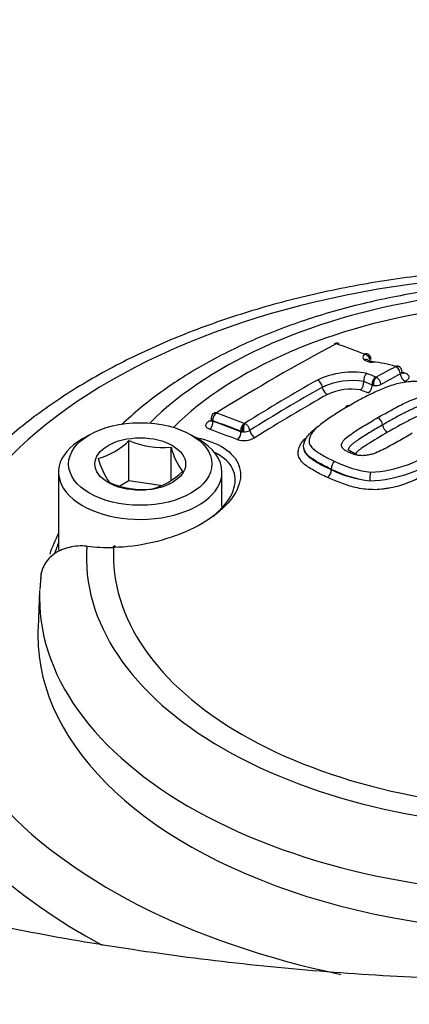
# Model space of a CAD drawing. Units: millimetres. Extents: x 0 to 594, y 0 to 420.
# Drawn here: x 405 to 408, y 376 to 383 of the extents above; entities that cross this region are included whole.
import ezdxf

# ---------------------------------------------------------------- set-up
doc = ezdxf.new("R2010")
doc.units = ezdxf.units.MM
for name, color, linetype in [('II1-04CAP-STD', 7, 'Continuous'), ('II1-04THW-STD', 7, 'Continuous'), ('TSH-1', 7, 'Continuous')]:
    doc.layers.add(name, color=color, linetype=linetype)

# ---------------------------------------------------------------- blocks, each defined once
blk = doc.blocks.new('SE6')
at = {"layer": 'II1-04CAP-STD', "color": 7, "linetype": 'Continuous'}
for p, q in [((407.5561, 380.6884), (407.5559, 380.6884)), ((407.6152, 380.4811), (407.6067, 380.4837)), ((406.5404, 380.263), (406.5404, 380.2514)), ((406.5526, 380.246), (406.5526, 380.2424)), ((406.7599, 380.229), (406.7601, 380.229)), ((406.7369, 380.1738), (406.7369, 380.1774)), ((406.7474, 380.1731), (406.7369, 380.1774)), ((406.7369, 380.1738), (406.7474, 380.1731)), ((406.7554, 380.1724), (406.7474, 380.1731)), ((405.7347, 380.1534), (405.6876, 380.1262)), ((405.9959, 379.8483), (405.9959, 380.1147)), ((406.4536, 380.1262), (406.4065, 380.1534)), ((406.2747, 379.855), (406.2747, 380.0716)), ((407.4888, 380.0228), (407.4556, 380.0354)), ((405.5289, 379.905), (405.5289, 379.4151)), ((406.6123, 379.6768), (406.6123, 379.905)), ((407.3362, 379.9262), (407.3362, 379.9262)), ((407.3362, 379.9262), (407.3362, 379.926)), ((407.3362, 379.9226), (407.3362, 379.926)), ((407.3362, 379.9226), (407.3362, 379.9224)), ((405.9959, 379.8483), (405.9356, 379.8135)), ((406.2053, 379.8159), (405.9959, 379.8483)), ((405.8939, 379.4056), (405.8897, 379.4055)), ((405.9017, 379.4138), (405.8976, 379.4137)), ((405.4143, 379.2404), (405.4062, 379.1269)), ((405.4039, 379.1206), (405.3933, 378.8715))]:
    blk.add_line(p, q, dxfattribs=at)
for centre, radius, start, end in [((407.3745, 380.7221), 0.0395, 68.37826, 119.5634), ((407.3706, 380.7557), 0.00166, 73.86263, 115.81202), ((407.5553, 380.6451), 0.0489, 51.84887, 68.66174), ((407.5626, 380.6538), 0.0376, 1.76106, 52.45105), ((407.6072, 380.733), 0.0976, 237.24892, 271.42686), ((407.6121, 380.7073), 0.0671, 244.69257, 272.1163), ((407.5841, 380.0927), 0.5433, 70.84433, 87.30786), ((407.4756, 380.0344), 0.5345, 79.64977, 115.61925), ((407.6151, 380.5128), 0.0643, 132.50066, 185.93926), ((407.7622, 380.6054), 0.000527, 47.05135, 74.24568), ((407.7674, 380.5743), 0.036, 50.65697, 75.06201), ((407.7695, 380.572), 0.0364, 0.14121, 48.21406), ((407.6065, 379.9351), 0.6655, 71.11229, 72.48068), ((407.4728, 380.0555), 0.4575, 80.13668, 115.25733), ((407.4844, 380.4995), 0.0671, 313.63962, 5.67407), ((407.6626, 380.4885), 0.0561, 122.74132, 184.97318), ((407.6834, 380.4883), 0.0686, 136.544, 186.00639), ((407.6312, 380.5571), 0.0776, 258.10478, 296.44211), ((407.6334, 380.5386), 0.00318, 249.16309, 273.90845), ((407.6052, 380.4817), 0.0609, 5.56837, 62.14959), ((407.469, 380.083), 0.3732, 80.47899, 115.01285), ((406.5809, 380.2633), 0.0404, 121.14886, 180.31807), ((406.8197, 380.186), 0.0735, 144.23515, 190.18204), ((406.8511, 380.1899), 0.0973, 156.25623, 190.34013), ((406.7607, 380.2344), 0.0055, 263.12338, 283.56775), ((406.7326, 380.1714), 0.0648, 10.04569, 62.95465), ((407.6144, 380.212), 0.0629, 6.27609, 61.03725), ((406.7579, 380.2493), 0.0769, 268.09975, 299.98181), ((407.7409, 380.2259), 0.0643, 186.30075, 240.81712), ((405.6729, 380.4385), 0.4573, 285.06687, 314.93313), ((406.2191, 380.6351), 0.5663, 246.78018, 275.63187), ((406.7563, 380.2626), 0.1476, 253.21573, 300.48226), ((406.7377, 380.1886), 0.4775, 194.18598, 215.6062), ((407.5341, 380.1532), 0.1287, 243.01547, 256.84516), ((407.5555, 380.7363), 0.8323, 272.97275, 307.25991), ((406.3028, 380.1362), 0.5298, 195.25288, 214.5393), ((407.395, 379.929), 0.0589, 125.4103, 182.74676), ((407.6777, 380.5954), 0.6948, 242.87171, 263.46875), ((407.5608, 380.7278), 0.8802, 272.05436, 306.9906), ((406.0359, 380.218), 0.4391, 284.43179, 315.56821), ((407.2761, 379.9196), 0.0601, 305.638, 2.73488), ((407.6874, 380.6199), 0.7776, 243.14978, 262.98035), ((407.6649, 380.5771), 0.7326, 243.34045, 264.3173), ((406.0897, 380.3563), 0.5663, 246.78018, 275.63187), ((405.8791, 380.9219), 1.5165, 263.87787, 270.39789)]:
    blk.add_arc(centre, radius, start, end, dxfattribs=at)
for centre, major_axis, ratio, start_param, end_param in [((408.8074, 379.3341), (3.0931, 0), 0.57735, 1.021097, 2.615208), ((408.8074, 379.3542), (2.9149, 0), 0.57735, 1.01669, 2.613181), ((406.9703, 369.2069), (6.9376, 12.0163), 0.57735, 0.744668, 0.825705), ((407.374, 380.7207), (0.0191, -0.0361), 0.600381, 2.562502, 3.140272), ((407.3752, 380.7208), (-0.0139, -0.0384), 0.673786, 3.13966, 3.775491), ((409.2075, 368.3772), (-7.0525, 12.2153), 0.57735, -0.61904, -0.600212), ((407.6274, 380.6737), (0.0824, 0.0078), 0.453234, 2.568799, 3.581148), ((407.5595, 380.6522), (-0.0146, -0.0381), 0.664984, 3.139539, 3.788677), ((407.5597, 380.6521), (-0.026, -0.0315), 0.815002, 3.144714, 4.031553), ((407.5599, 380.6512), (0.0265, -0.0311), 0.749117, 0.810132, 2.39396), ((407.558, 380.6147), (-0.0255, -0.0319), 0.806657, 3.137734, 4.0214), ((407.613, 380.5992), (-0.0013, -0.0408), 0.24019, 3.12364, 3.633311), ((409.0763, 368.3015), (-7.0556, 12.2206), 0.577351, -0.640167, -0.634026), ((407.3643, 368.9794), (6.984, 12.0967), 0.57735, 0.745063, 0.758131), ((407.3971, 368.9605), (6.9665, 12.0663), 0.57735, 0.745063, 0.758129), ((407.7654, 380.5698), (-0.0132, -0.0386), 0.607691, 3.14053, 3.765841), ((407.7656, 380.5697), (-0.0284, -0.0294), 0.820567, 3.144257, 4.089477), ((407.7656, 380.5689), (0.0191, -0.0361), 0.600162, 0.938445, 2.522273), ((407.7656, 380.5697), (-0.0284, -0.0294), 0.820567, 2.904862, 3.144257), ((407.8237, 380.5445), (-0.0195, 0.0368), 0.600162, 0.938445, 2.516412), ((407.8191, 380.6016), (0.0135, 0.0394), 0.607718, 3.316147, 3.759936), ((407.1571, 369.099), (6.961, 12.0569), 0.57735, 0.776521, 0.825539), ((407.249, 380.4806), (-0.0201, 0.0355), 0.582453, 4.084531, 5.668359), ((409.0467, 368.2842), (-7.0355, 12.186), 0.577349, -0.640159, -0.634512), ((407.1904, 369.0798), (6.944, 12.0274), 0.57735, 0.776521, 0.825533), ((407.2242, 369.0603), (6.9266, 11.9972), 0.57735, 0.776521, 0.825533), ((407.3067, 380.4576), (-0.0206, 0.0362), 0.582453, 0.942939, 2.520905), ((409.0165, 368.2672), (-7.0149, 12.1501), 0.577351, -0.640172, -0.635061), ((407.5772, 380.4672), (0.0158, 0.0386), 0.654828, 3.821948, 5.399915), ((406.5814, 380.2627), (0.0139, 0.0384), 0.673784, 0.713671, 2.244791), ((406.5814, 380.2633), (0.0216, -0.0346), 0.553617, 2.521933, 3.140642), ((408.4114, 367.9176), (-7.0526, 12.2155), 0.57735, -0.619043, -0.600215), ((406.5231, 380.2835), (-0.0221, 0.0353), 0.553588, 2.527889, 2.883014), ((406.5231, 380.2254), (-0.0141, -0.0392), 0.673811, 0.719499, 2.244749), ((408.3837, 367.9016), (-7.0322, 12.1801), 0.57735, -0.619043, -0.600215), ((408.3837, 367.9016), (-7.03, 12.1764), 0.57735, -0.618991, -0.600157), ((406.7658, 380.1941), (0.0146, 0.0381), 0.664983, 0.726857, 2.257976), ((408.3556, 367.8854), (-7.0092, 12.1403), 0.57735, -0.618991, -0.600157), ((406.7075, 380.1568), (0.0149, 0.0389), 0.665007, 3.874283, 5.399533), ((406.8253, 380.171), (-0.0221, 0.0354), 0.55372, 0.919182, 2.497149), ((406.0706, 379.905), (0.5417, 0), 0.57735, 2.356194, 6.283185), ((406.0706, 379.905), (0.5417, 0), 0.57735, 0, 0.785398), ((407.4926, 379.9884), (-0.012, -0.039), 0.534689, 3.138578, 3.823153), ((407.6022, 379.871), (0.0027, 0.0407), 0.248159, 0.599545, 2.183373), ((408.8074, 378.9589), (-3.4093, 0), 0.57735, -0.278275, -0.206301), ((408.8074, 378.9918), (-3.3677, 0), 0.57735, -0.233105, -0.193139), ((406.0706, 379.4151), (0.5417, 0), 0.57735, 3.141593, 3.25386), ((408.8074, 379.3341), (3.0931, 0), 0.57735, 3.096784, 4.757197), ((408.8074, 379.3542), (2.9149, 0), 0.57735, 3.111085, 4.742897), ((405.8982, 379.3721), (0.0005, -0.0417), 0.32735, 3.141139, 3.77597), ((405.9025, 379.3721), (0.0008, -0.0417), 0.324153, 3.140849, 3.77454), ((405.9025, 379.3721), (0.0008, -0.0417), 0.324153, 2.53648, 3.140849), ((408.8074, 379.072), (3.4045, 0), 0.57735, 3.116897, 4.778002), ((408.8074, 378.8228), (-3.4152, 0), 0.57735, 6.25849, 6.283185), ((408.8074, 378.8228), (-3.4152, 0), 0.57735, 0, 2.215794)]:
    blk.add_ellipse(centre, major_axis=major_axis, ratio=ratio, start_param=start_param, end_param=end_param, dxfattribs=at)
for major_axis in [(-0.475, 0), (0.3009, 0)]:
    blk.add_ellipse((406.0706, 379.9595), major_axis=major_axis, ratio=0.57735, dxfattribs=at)
for points, knots in [([(410.5036, 380.8953), (410.4919, 380.8996), (410.3626, 380.9452), (410.0849, 381.0247), (409.6835, 381.1056), (409.2651, 381.1559), (408.8411, 381.1743), (408.4164, 381.1609), (407.9976, 381.1157), (407.5907, 381.0393), (407.2017, 380.9323), (406.8366, 380.7958), (406.4999, 380.6305), (406.2021, 380.4406), (406.0236, 380.294), (405.9484, 380.2207)], [0.0218762, 0.0218762, 0.0218762, 0.0218762, 0.0295405, 0.1063634, 0.183023, 0.2595429, 0.335981, 0.4124062, 0.4888818, 0.5654697, 0.6422468, 0.7192846, 0.7966354, 0.8742978, 0.9508834, 0.9508834, 0.9508834, 0.9508834]), ([(407.8065, 380.5721), (407.8066, 380.5707), (407.8064, 380.5694), (407.8045, 380.564), (407.8005, 380.5601), (407.7944, 380.5568)], [0.3326082, 0.3326082, 0.3326082, 0.3326082, 0.5, 0.5, 1, 1, 1, 1]), ([(407.8119, 380.5593), (407.8119, 380.5592), (407.8107, 380.5603), (407.8067, 380.5664), (407.8071, 380.5706), (407.8072, 380.572)], [0.3703948, 0.3703948, 0.3703948, 0.3703948, 0.5834127, 0.8797382, 1, 1, 1, 1]), ([(407.822, 380.5647), (407.8307, 380.5618), (407.8377, 380.5579), (407.8476, 380.5489), (407.8505, 380.5438), (407.8514, 380.5332), (407.8495, 380.5277), (407.8412, 380.5171), (407.8349, 380.5122), (407.8267, 380.5078)], [0, 0, 0, 0, 0.25, 0.25, 0.5, 0.5, 0.75, 0.75, 1, 1, 1, 1]), ([(408.1569, 380.4364), (408.1448, 380.4421), (408.1327, 380.4479), (408.1071, 380.4586), (408.0937, 380.4635), (408.0666, 380.473), (408.053, 380.4778), (408.0254, 380.4869), (408.011, 380.4912), (407.9808, 380.4985), (407.9652, 380.5015), (407.9325, 380.5059), (407.9153, 380.5073), (407.8893, 380.5077), (407.8806, 380.5075), (407.8631, 380.5063), (407.8543, 380.5053), (407.828, 380.5021), (407.8106, 380.4997), (407.7768, 380.4928), (407.7604, 380.4882), (407.7289, 380.4784), (407.7137, 380.473), (407.6695, 380.456), (407.6415, 380.4434), (407.5868, 380.4175), (407.56, 380.4042), (407.5081, 380.3764), (407.4832, 380.3619), (407.4585, 380.3473)], [0, 0, 0, 0, 0.0625, 0.0625, 0.125, 0.125, 0.1875, 0.1875, 0.25, 0.25, 0.3125, 0.3125, 0.375, 0.375, 0.40625, 0.40625, 0.4375, 0.4375, 0.5, 0.5, 0.5625, 0.5625, 0.625, 0.625, 0.75, 0.75, 0.875, 0.875, 1, 1, 1, 1]), ([(407.6449, 380.267), (407.6754, 380.2848), (407.7061, 380.3022), (407.7531, 380.3278), (407.7688, 380.3363), (407.8007, 380.3529), (407.817, 380.3609), (407.8505, 380.3764), (407.8674, 380.384), (407.9045, 380.3973), (407.9249, 380.403), (407.9577, 380.4068), (407.9686, 380.4073), (407.9848, 380.4065), (407.9901, 380.406), (408.0005, 380.4048), (408.0056, 380.4041), (408.0154, 380.4022), (408.0202, 380.401), (408.0292, 380.3983), (408.0337, 380.3969), (408.0421, 380.3939), (408.0463, 380.3923), (408.0546, 380.3891), (408.0586, 380.3874), (408.0624, 380.3856)], [0, 0, 0, 0, 0.25, 0.25, 0.375, 0.375, 0.5, 0.5, 0.625, 0.625, 0.75, 0.75, 0.8125, 0.8125, 0.84375, 0.84375, 0.875, 0.875, 0.90625, 0.90625, 0.9375, 0.9375, 0.96875, 0.96875, 1, 1, 1, 1]), ([(407.4585, 380.3473), (407.4332, 380.3331), (407.408, 380.3187), (407.36, 380.2888), (407.337, 380.2734), (407.2922, 380.242), (407.2703, 380.2259), (407.2412, 380.2007), (407.2321, 380.1922), (407.2158, 380.1747), (407.2084, 380.1657), (407.1977, 380.1472), (407.1948, 380.1379), (407.1909, 380.124), (407.1898, 380.1193), (407.189, 380.1101), (407.1894, 380.1054), (407.1926, 380.0919), (407.1973, 380.0832), (407.2096, 380.067), (407.2173, 380.0593), (407.2353, 380.0448), (407.2454, 380.038), (407.2668, 380.0251), (407.278, 380.0188), (407.3001, 380.006), (407.3113, 379.9997), (407.3354, 379.988), (407.3482, 379.9825), (407.3609, 379.977)], [0, 0, 0, 0, 0.125, 0.125, 0.25, 0.25, 0.375, 0.375, 0.4375, 0.4375, 0.5, 0.5, 0.5625, 0.5625, 0.59375, 0.59375, 0.625, 0.625, 0.6875, 0.6875, 0.75, 0.75, 0.8125, 0.8125, 0.875, 0.875, 0.9375, 0.9375, 1, 1, 1, 1]), ([(407.4339, 380.3338), (407.4348, 380.3394), (407.4371, 380.3439), (407.4452, 380.3499), (407.4517, 380.3502), (407.4585, 380.3473)], [0.1120269, 0.1120269, 0.1120269, 0.1120269, 0.5, 0.5, 1, 1, 1, 1]), ([(408.0357, 380.3341), (408.0323, 380.3357), (408.0287, 380.3372), (408.0214, 380.34), (408.0178, 380.3414), (408.0066, 380.3454), (407.9986, 380.3478), (407.9807, 380.3504), (407.9711, 380.3512), (407.9521, 380.3499), (407.9425, 380.3483), (407.9248, 380.3439), (407.9163, 380.3411), (407.9001, 380.3352), (407.8924, 380.3321), (407.8773, 380.3256), (407.87, 380.3222), (407.8553, 380.3155), (407.848, 380.312), (407.8266, 380.3015), (407.8127, 380.2943), (407.7851, 380.2796), (407.7713, 380.2721), (407.7305, 380.2497), (407.7036, 380.2343), (407.6769, 380.2188)], [0, 0, 0, 0, 0.03125, 0.03125, 0.0625, 0.0625, 0.125, 0.125, 0.1875, 0.1875, 0.25, 0.25, 0.3125, 0.3125, 0.375, 0.375, 0.4375, 0.4375, 0.5, 0.5, 0.625, 0.625, 0.75, 0.75, 1, 1, 1, 1]), ([(408.0085, 380.2817), (408.0056, 380.2831), (408.0026, 380.2843), (407.9964, 380.2867), (407.9933, 380.2879), (407.9869, 380.2902), (407.9836, 380.2912), (407.9783, 380.2926), (407.9763, 380.2928), (407.9724, 380.2933), (407.9704, 380.2935), (407.9643, 380.2937), (407.9602, 380.2931), (407.9523, 380.2915), (407.9485, 380.2905), (407.9375, 380.2872), (407.9307, 380.2847), (407.9107, 380.2768), (407.8982, 380.271), (407.8731, 380.2593), (407.8609, 380.2532), (407.8013, 380.2222), (407.7552, 380.1963), (407.7095, 380.1698)], [0, 0, 0, 0, 0.03125, 0.03125, 0.0625, 0.0625, 0.09375, 0.09375, 0.109375, 0.109375, 0.125, 0.125, 0.15625, 0.15625, 0.1875, 0.1875, 0.25, 0.25, 0.375, 0.375, 0.5, 0.5, 1, 1, 1, 1]), ([(406.5299, 380.1897), (406.5222, 380.1924), (406.5161, 380.1961), (406.5078, 380.2048), (406.5056, 380.2099), (406.5055, 380.2206), (406.5076, 380.2262), (406.5159, 380.2373), (406.5221, 380.2427), (406.5299, 380.2475)], [0, 0, 0, 0, 0.25, 0.25, 0.5, 0.5, 0.75, 0.75, 1, 1, 1, 1]), ([(406.5526, 380.246), (406.5448, 380.2505), (406.5404, 380.2567), (406.5404, 380.263), (406.5404, 380.263), (406.5404, 380.263)], [0, 0, 0, 0, 0.5, 0.5, 0.5005741, 0.5005741, 0.5005741, 0.5005741]), ([(406.5404, 380.2514), (406.5404, 380.2512), (406.5404, 380.2511), (406.5405, 380.2466), (406.5451, 380.2435), (406.5526, 380.2424)], [0.4851582, 0.4851582, 0.4851582, 0.4851582, 0.5, 0.5, 1, 1, 1, 1]), ([(407.4556, 380.0354), (407.4517, 380.0371), (407.448, 380.0389), (407.441, 380.0427), (407.4374, 380.0446), (407.4272, 380.0505), (407.4209, 380.0547), (407.4136, 380.0618), (407.4116, 380.0643), (407.4081, 380.0695), (407.4066, 380.0721), (407.4034, 380.0803), (407.4032, 380.0861), (407.4058, 380.0977), (407.4087, 380.1035), (407.4166, 380.1148), (407.4216, 380.1203), (407.4386, 380.1363), (407.452, 380.1463), (407.4795, 380.1661), (407.4937, 380.1757), (407.5232, 380.1945), (407.5381, 380.2038), (407.5833, 380.2313), (407.614, 380.2493), (407.6449, 380.267)], [0, 0, 0, 0, 0.03125, 0.03125, 0.0625, 0.0625, 0.125, 0.125, 0.15625, 0.15625, 0.1875, 0.1875, 0.25, 0.25, 0.3125, 0.3125, 0.375, 0.375, 0.5, 0.5, 0.625, 0.625, 0.75, 0.75, 1, 1, 1, 1]), ([(407.3362, 379.926), (407.3089, 379.9378), (407.283, 379.9509), (407.2356, 379.9783), (407.2116, 379.992), (407.1741, 380.0242), (407.1602, 380.0421), (407.1498, 380.0816), (407.1558, 380.1021), (407.1749, 380.1422), (407.1927, 380.1614), (407.2256, 380.1913), (407.2397, 380.2027), (407.2545, 380.2138)], [0, 0, 0, 0, 0.125, 0.125, 0.25, 0.25, 0.375, 0.375, 0.5, 0.5, 0.625, 0.625, 0.7052405, 0.7052405, 0.7052405, 0.7052405]), ([(407.6769, 380.2188), (407.6499, 380.2034), (407.6231, 380.1877), (407.5835, 380.1637), (407.5703, 380.1556), (407.5443, 380.1393), (407.5314, 380.1312), (407.5128, 380.1185), (407.5067, 380.1142), (407.4947, 380.1056), (407.4888, 380.1012), (407.4774, 380.0924), (407.4719, 380.0879), (407.462, 380.0785), (407.4574, 380.0738), (407.4507, 380.0639), (407.4485, 380.0587), (407.4484, 380.0529), (407.4484, 380.052), (407.4485, 380.0512)], [0, 0, 0, 0, 0.25, 0.25, 0.375, 0.375, 0.5, 0.5, 0.5625, 0.5625, 0.625, 0.625, 0.6875, 0.6875, 0.75, 0.75, 0.8125, 0.8125, 0.8227096, 0.8227096, 0.8227096, 0.8227096]), ([(407.8733, 380.1631), (407.8451, 380.1468), (407.8169, 380.1304), (407.7738, 380.1059), (407.7593, 380.0978), (407.7302, 380.0815), (407.7154, 380.0735), (407.685, 380.0578), (407.6695, 380.05), (407.6372, 380.0354), (407.6205, 380.0285), (407.5927, 380.0207), (407.583, 380.0185), (407.5633, 380.0155), (407.5531, 380.0147), (407.5334, 380.0147), (407.5239, 380.0156), (407.51, 380.0175), (407.5055, 380.0183), (407.4969, 380.0203), (407.4928, 380.0215), (407.4888, 380.0228)], [0, 0, 0, 0, 0.25, 0.25, 0.375, 0.375, 0.5, 0.5, 0.625, 0.625, 0.75, 0.75, 0.8125, 0.8125, 0.875, 0.875, 0.9375, 0.9375, 0.96875, 0.96875, 1, 1, 1, 1]), ([(407.7095, 380.1698), (407.6635, 380.1434), (407.6179, 380.1164), (407.5631, 380.0813), (407.5524, 380.0742), (407.5318, 380.0595), (407.5215, 380.0522), (407.5078, 380.0406), (407.5034, 380.0366), (407.4981, 380.0305), (407.4966, 380.0285), (407.4955, 380.0265)], [0, 0, 0, 0, 0.5, 0.5, 0.625, 0.625, 0.75, 0.75, 0.8125, 0.8125, 0.842426, 0.842426, 0.842426, 0.842426]), ([(406.4407, 380.1347), (406.4512, 380.1326), (406.4616, 380.1303), (406.541, 380.1109), (406.5998, 380.0851), (406.6879, 380.0189), (406.7173, 379.9782), (406.741, 379.8892), (406.7354, 379.84), (406.69, 379.7418), (406.65, 379.6921), (406.5423, 379.6001), (406.4752, 379.5581), (406.2452, 379.4507), (406.0626, 379.4089), (405.8939, 379.4056)], [0.1066582, 0.1066582, 0.1066582, 0.1066582, 0.125, 0.125, 0.25, 0.25, 0.375, 0.375, 0.5, 0.5, 0.625, 0.625, 0.75, 0.75, 1, 1, 1, 1]), ([(407.3112, 379.8707), (407.2966, 379.877), (407.2821, 379.8833), (407.255, 379.8968), (407.2424, 379.904), (407.2173, 379.9184), (407.2047, 379.9256), (407.1809, 379.9405), (407.1698, 379.9484), (407.1501, 379.9654), (407.1416, 379.9742), (407.1279, 379.9928), (407.1226, 380.0026), (407.1163, 380.023), (407.1157, 380.0335), (407.1184, 380.0495), (407.1198, 380.0549), (407.123, 380.0656), (407.1248, 380.071), (407.1313, 380.0869), (407.1375, 380.0975), (407.1518, 380.1159), (407.1589, 380.1238), (407.1665, 380.1315)], [0, 0, 0, 0, 0.0625, 0.0625, 0.125, 0.125, 0.1875, 0.1875, 0.25, 0.25, 0.3125, 0.3125, 0.375, 0.375, 0.4375, 0.4375, 0.46875, 0.46875, 0.5, 0.5, 0.5625, 0.5625, 0.6106055, 0.6106055, 0.6106055, 0.6106055]), ([(406.5369, 379.6014), (406.5482, 379.61), (406.5591, 379.6187), (406.6199, 379.671), (406.6574, 379.7178), (406.6999, 379.8097), (406.7052, 379.8556), (406.6829, 379.9382), (406.6553, 379.9756), (406.6, 380.0162), (406.5843, 380.0258), (406.5672, 380.0344)], [0.349328, 0.349328, 0.349328, 0.349328, 0.375, 0.375, 0.5, 0.5, 0.625, 0.625, 0.75, 0.75, 0.7926638, 0.7926638, 0.7926638, 0.7926638]), ([(407.1531, 380.0676), (407.1531, 380.0673), (407.1531, 380.067), (407.1532, 380.062), (407.154, 380.0572), (407.1582, 380.0433), (407.1632, 380.0343), (407.1763, 380.0174), (407.1844, 380.0094), (407.2033, 379.994), (407.2138, 379.987), (407.2364, 379.9733), (407.2482, 379.9666), (407.2717, 379.9532), (407.2835, 379.9465), (407.309, 379.9343), (407.3226, 379.9285), (407.3362, 379.9226)], [0.5919654, 0.5919654, 0.5919654, 0.5919654, 0.59375, 0.59375, 0.625, 0.625, 0.6875, 0.6875, 0.75, 0.75, 0.8125, 0.8125, 0.875, 0.875, 0.9375, 0.9375, 1, 1, 1, 1]), ([(407.4775, 380.0377), (407.4677, 380.0425), (407.4566, 380.0481), (407.4481, 380.0543), (407.4476, 380.0558), (407.4475, 380.0553), (407.4475, 380.0552)], [0, 0, 0, 0, 0.4005318, 0.5553559, 0.7371359, 0.7968844, 0.7968844, 0.7968844, 0.7968844]), ([(407.4774, 380.0376), (407.4774, 380.0377), (407.4773, 380.0377), (407.4712, 380.0409), (407.4631, 380.04), (407.4556, 380.0354)], [0.4941322, 0.4941322, 0.4941322, 0.4941322, 0.5, 0.5, 1, 1, 1, 1]), ([(408.1219, 379.9748), (408.0934, 379.9579), (408.0648, 379.9411), (408.0048, 379.9086), (407.9738, 379.8928), (407.9103, 379.8617), (407.8775, 379.8467), (407.825, 379.8268), (407.8069, 379.8205), (407.7694, 379.8094), (407.7502, 379.8048), (407.7207, 379.7994), (407.7107, 379.7978), (407.6907, 379.7947), (407.6807, 379.7933), (407.6504, 379.7898), (407.6299, 379.7888), (407.5904, 379.7896), (407.571, 379.7911), (407.533, 379.7959), (407.5149, 379.7993), (407.4801, 379.8073), (407.4634, 379.812), (407.4312, 379.8226), (407.4155, 379.8283), (407.3842, 379.8395), (407.3686, 379.8451), (407.3391, 379.8573), (407.3251, 379.864), (407.3112, 379.8707)], [0, 0, 0, 0, 0.125, 0.125, 0.25, 0.25, 0.375, 0.375, 0.4375, 0.4375, 0.5, 0.5, 0.53125, 0.53125, 0.5625, 0.5625, 0.625, 0.625, 0.6875, 0.6875, 0.75, 0.75, 0.8125, 0.8125, 0.875, 0.875, 0.9375, 0.9375, 1, 1, 1, 1]), ([(405.7174, 379.4141), (405.6972, 379.4159), (405.6771, 379.4161), (405.6382, 379.4135), (405.6194, 379.4108), (405.5831, 379.4023), (405.5654, 379.3966), (405.5326, 379.3825), (405.5173, 379.3741), (405.4892, 379.3548), (405.4763, 379.3437), (405.454, 379.3198), (405.4444, 379.3069), (405.4284, 379.2789), (405.4222, 379.264), (405.4134, 379.2333), (405.4109, 379.2174), (405.4102, 379.2009)], [0, 0, 0, 0, 0.125, 0.125, 0.25, 0.25, 0.375, 0.375, 0.5, 0.5, 0.625, 0.625, 0.75, 0.75, 0.875, 0.875, 1, 1, 1, 1])]:
    blk.add_open_spline(points, degree=3, knots=knots, dxfattribs=at)
at = {"layer": 'II1-04THW-STD', "color": 7, "linetype": 'Continuous'}
for centre, major_axis, start_param, end_param in [((408.8074, 382.2546), (10.6256, 0), 1.417293, 3.16871), ((408.8074, 382.2546), (12.7077, 0), 3.118694, 6.283185), ((408.8074, 378.8228), (4.1427, 0), 1.511482, 3.200907), ((408.8074, 381.6847), (12.7321, 0), 3.418437, 6.00305), ((408.8074, 378.8228), (-4.1427, 0), 0.464285, 1.22421), ((408.8074, 378.6258), (4.3926, 0), 3.686568, 3.964094)]:
    blk.add_ellipse(centre, major_axis=major_axis, ratio=0.57735, start_param=start_param, end_param=end_param, dxfattribs=at)
for points, knots in [([(421.5076, 382.439), (421.4988, 382.5967), (421.4808, 382.8879), (421.3885, 383.3777), (421.245, 383.8749), (421.0484, 384.3679), (420.8012, 384.8509), (420.5032, 385.3232), (420.1552, 385.7829), (419.7581, 386.2277), (419.3135, 386.6556), (418.8233, 387.0643), (418.2901, 387.4519), (417.7166, 387.8164), (417.1056, 388.1563), (416.4602, 388.4702), (415.7835, 388.7572), (415.0786, 389.0161), (414.3483, 389.2463), (413.5959, 389.4471), (412.8244, 389.6179), (412.0368, 389.7582), (411.2365, 389.8675), (410.4265, 389.9457), (409.6101, 389.9924), (408.7905, 390.0076), (407.9711, 389.9911), (407.155, 389.9431), (406.3455, 389.8637), (405.5458, 389.7531), (404.7591, 389.6116), (403.9886, 389.4397), (403.2372, 389.2378), (402.508, 389.0065), (401.8038, 388.7463), (401.1277, 388.458), (400.4824, 388.1423), (399.8708, 387.8001), (399.2957, 387.4322), (398.7599, 387.0399), (398.2663, 386.6245), (397.8178, 386.1876), (397.4171, 385.7314), (397.0665, 385.2583), (396.7681, 384.7709), (396.5236, 384.2726), (396.3329, 383.7652), (396.1994, 383.2569), (396.1227, 382.7968), (396.113, 382.537), (396.1092, 382.4203)], [0, 0, 0, 0, 0.016726, 0.036578, 0.0565, 0.076562, 0.096817, 0.117295, 0.138003, 0.158925, 0.180029, 0.201273, 0.222615, 0.244015, 0.265443, 0.286872, 0.308287, 0.329681, 0.35105, 0.372394, 0.393714, 0.415013, 0.436295, 0.457563, 0.478822, 0.500076, 0.521329, 0.542586, 0.56385, 0.585125, 0.606417, 0.62773, 0.649069, 0.670436, 0.691835, 0.713268, 0.734735, 0.756233, 0.777755, 0.799285, 0.820796, 0.842254, 0.863618, 0.884838, 0.905866, 0.926666, 0.947217, 0.967525, 0.987624, 1, 1, 1, 1]), ([(408.8743, 381.2598), (408.8656, 381.26), (408.706, 381.2638), (408.3647, 381.2517), (407.8922, 381.209), (407.4245, 381.1338), (406.9746, 381.029), (406.5457, 380.8951), (406.1434, 380.7333), (405.7723, 380.5451), (405.4371, 380.332), (405.1423, 380.0962), (404.8921, 379.84), (404.6912, 379.567), (404.5409, 379.2799), (404.4554, 379.0044), (404.4193, 378.8158), (404.4163, 378.7351)], [0, 0, 0, 0, 0.0035207, 0.0745859, 0.1456953, 0.2168486, 0.2880762, 0.3594077, 0.4308691, 0.5024762, 0.5742224, 0.6460521, 0.7177776, 0.7891253, 0.8597405, 0.9293266, 0.9864515, 0.9864515, 0.9864515, 0.9864515]), ([(416.5361, 378.3641), (416.4381, 378.3085), (416.1945, 378.1713), (415.7238, 377.935), (415.1469, 377.6828), (414.5326, 377.4499), (413.89, 377.241), (413.2208, 377.0566), (412.5288, 376.8982), (411.8173, 376.7668), (411.0901, 376.6633), (410.3509, 376.5883), (409.6035, 376.5425), (408.852, 376.526), (408.1001, 376.539), (407.3518, 376.5814), (406.611, 376.653), (405.8817, 376.7533), (405.1676, 376.8816), (404.4724, 377.0371), (403.7998, 377.2187), (403.1532, 377.4252), (402.5359, 377.6552), (401.9512, 377.907), (401.4018, 378.1789), (400.8904, 378.4689), (400.4194, 378.7748), (399.9905, 379.0946), (399.6059, 379.4255), (399.265, 379.7667), (398.9753, 380.1114), (398.7748, 380.387), (398.6961, 380.5288), (398.6758, 380.5656)], [0, 0, 0, 0, 0.017439, 0.050812, 0.084236, 0.117712, 0.151246, 0.184835, 0.218476, 0.252162, 0.285886, 0.319641, 0.353418, 0.387209, 0.421005, 0.454796, 0.488572, 0.522325, 0.556045, 0.589725, 0.623356, 0.656931, 0.690443, 0.723888, 0.757264, 0.790575, 0.82383, 0.85705, 0.890264, 0.923513, 0.956872, 0.990445, 1, 1, 1, 1]), ([(396.5755, 379.6306), (396.6032, 379.5703), (396.694, 379.374), (396.9186, 379.0097), (397.2342, 378.5711), (397.6035, 378.1417), (398.0183, 377.728), (398.4786, 377.3308), (398.9819, 376.9518), (399.5262, 376.5927), (400.1091, 376.2551), (400.7282, 375.9401), (401.3807, 375.6492), (402.0641, 375.3835), (402.7753, 375.1441), (403.5115, 374.9319), (404.2696, 374.7477), (405.0465, 374.5923), (405.8389, 374.4663), (406.6435, 374.3703), (407.4572, 374.3045), (408.2763, 374.2693), (409.0977, 374.2648), (409.9179, 374.291), (410.7335, 374.3479), (411.5411, 374.4351), (412.3374, 374.5523), (413.1191, 374.6991), (413.883, 374.8749), (414.6259, 375.079), (415.3445, 375.3104), (416.0373, 375.5689), (416.6954, 375.8509), (417.2891, 376.1408), (417.6141, 376.3224), (417.7802, 376.4159)], [0, 0, 0, 0, 0.010976, 0.041928, 0.07294, 0.104004, 0.13511, 0.166245, 0.1974, 0.228566, 0.259736, 0.290905, 0.322071, 0.353233, 0.384389, 0.41554, 0.446685, 0.477826, 0.508963, 0.540097, 0.571229, 0.602359, 0.633488, 0.664617, 0.695747, 0.726879, 0.758014, 0.789151, 0.820293, 0.85144, 0.882593, 0.913752, 0.944918, 0.976091, 1, 1, 1, 1])]:
    blk.add_open_spline(points, degree=3, knots=knots, dxfattribs=at)

msp = doc.modelspace()

# ---------------------------------------------------------------- block references
at = {"layer": 'TSH-1'}
msp.add_blockref('SE6', (0, 0), dxfattribs=at)

doc.saveas('drawing.dxf')
